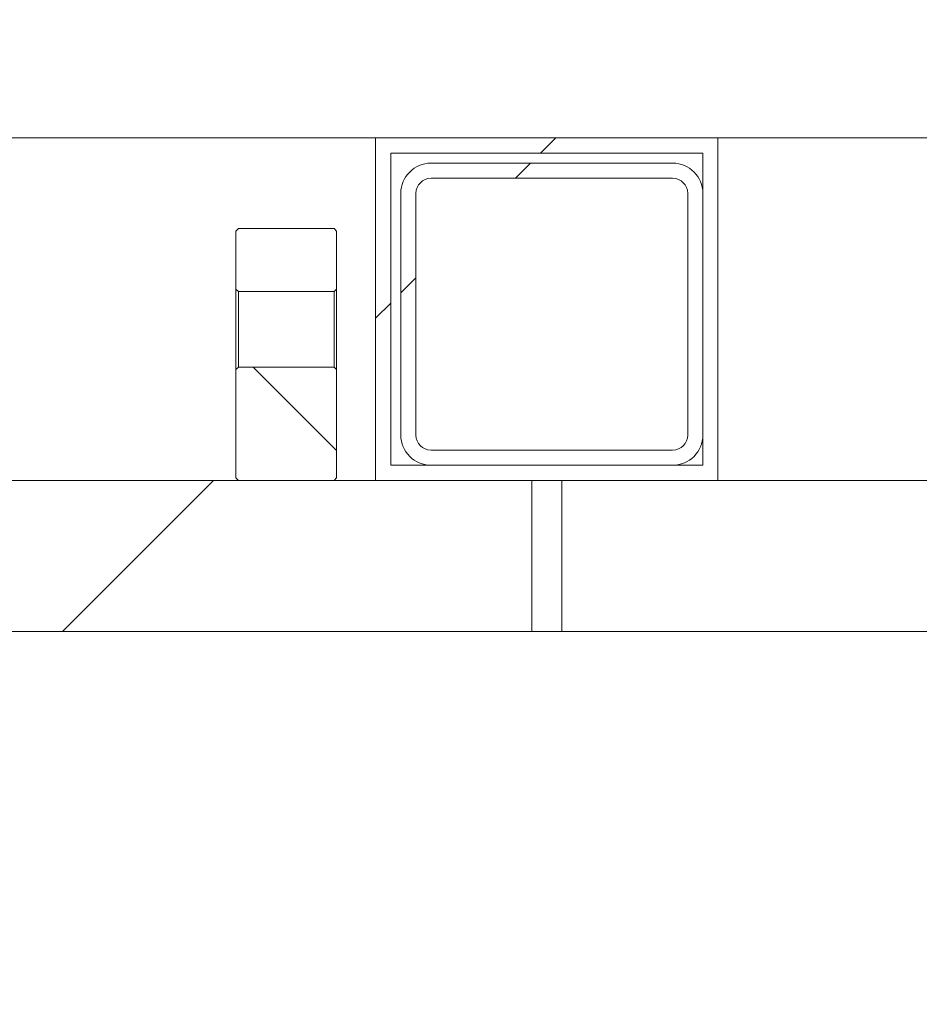
# Model space of a CAD drawing. Units: millimetres. Extents: x 664 to 7168, y 1312 to 4175.
# Drawn here: x 2191 to 2370, y 3248 to 3444 of the extents above; entities that cross this region are included whole.
import ezdxf

# ---------------------------------------------------------------- set-up
doc = ezdxf.new("R2010")
doc.units = ezdxf.units.MM
doc.header["$LTSCALE"] = 25
doc.linetypes.add('SLD-Durchgehend', pattern=[0])
doc.layers.add('MAßLINIE_MAßZEICHNUNGEN', color=7, linetype='SLD-Durchgehend')
doc.styles.add('SLDTEXTSTYLE0', font='Opinion Pro')
doc.dimstyles.new('SLDDIMSTYLE1', dxfattribs={"dimtxt": 128.415934, "dimasz": 87.5, "dimexe": 0, "dimexo": 0.0625, "dimgap": 32.103984, "dimtad": 0, "dimdec": 0, "dimrnd": 1e-09, "dimzin": 12, "dimdsep": 46, "dimtxsty": 'SLDTEXTSTYLE0', "dimsah": 1, "dimcen": 0.09, "dimadec": 0, "dimazin": 3, "dimtfac": 1, "dimtdec": 0, "dimtmove": 0, "dimatfit": 0, "dimfxl": 1, "dimfrac": 2, "dimtolj": 1, "dimtzin": 12, "dimarcsym": 0})

# ---------------------------------------------------------------- blocks, each defined once
blk = doc.blocks.new('_D_7')
at = {"layer": 'MAßLINIE_MAßZEICHNUNGEN', "color": 7}
for p, q in [((1539.14, 3273.4), (1539.14, 4129.86)), ((2153.14, 3273.4), (2153.14, 4129.86)), ((1539.14, 4104.86), (1389.14, 4104.86)), ((2153.14, 4104.86), (2303.14, 4104.86))]:
    blk.add_line(p, q, dxfattribs=at)
for points in [[(1539.14, 4104.86), (1451.64, 4142.36), (1451.64, 4067.36)], [(2153.14, 4104.86), (2240.64, 4067.36), (2240.64, 4142.36)]]:
    blk.add_solid(points, dxfattribs=at)
at = {"layer": 'MAßLINIE_MAßZEICHNUNGEN', "color": 7, "char_height": 132.292, "attachment_point": 1, "style": 'SLDTEXTSTYLE0'}
for s, insert in [('%%c', (1595.76, 4168.46)), ('614', (1783.11, 4168.46))]:
    blk.add_mtext(s, dxfattribs=dict(at, insert=insert))

msp = doc.modelspace()

# ---------------------------------------------------------------- hatches: boundary and pattern name
at = {"linetype": 'SLD-Durchgehend', "lineweight": 18}
h = msp.add_hatch(dxfattribs=at)
h.set_pattern_fill('ANSI31', scale=25, angle=2.8e-322, style=0)
edge = h.paths.add_edge_path(flags=0)
edge.add_spline(control_points=[(2179.65, 3859.79), (2179.85, 3863.05), (2180.05, 3866.32), (2180.25, 3869.58)], knot_values=[0.010543, 0.010543, 0.010543, 0.010543, 0.020355, 0.020355, 0.020355, 0.020355], weights=[1, 1, 1, 1], degree=3, periodic=0)
edge.add_spline(control_points=[(2180.25, 3869.58), (2180.27, 3869.88), (2180.33, 3870.18), (2180.44, 3870.46), (2180.56, 3870.78), (2180.73, 3871.07), (2180.95, 3871.33), (2181.16, 3871.59), (2181.43, 3871.81), (2181.72, 3871.98), (2181.9, 3872.09), (2182.09, 3872.18), (2182.29, 3872.24), (2182.6, 3872.35), (2182.92, 3872.4), (2183.24, 3872.4)], knot_values=[0.015219, 0.015219, 0.015219, 0.015219, 0.016117, 0.016117, 0.016117, 0.017124, 0.017124, 0.017124, 0.018132, 0.018132, 0.018132, 0.018757, 0.018757, 0.018757, 0.019724, 0.019724, 0.019724, 0.019724], weights=[1, 1, 1, 1, 1, 1, 1, 1, 1, 1, 1, 1, 1, 1, 1, 1], degree=3, periodic=0)
edge.add_line((2183.24, 3872.4), (2272.72, 3872.4))
edge.add_spline(control_points=[(2272.72, 3872.4), (2272.78, 3872.4), (2272.85, 3872.4), (2272.92, 3872.39), (2273.25, 3872.37), (2273.59, 3872.29), (2273.9, 3872.16), (2274.2, 3872.03), (2274.49, 3871.84), (2274.74, 3871.62), (2274.99, 3871.39), (2275.2, 3871.12), (2275.36, 3870.82), (2275.41, 3870.73), (2275.46, 3870.63), (2275.5, 3870.53)], knot_values=[0.014915, 0.014915, 0.014915, 0.014915, 0.01511, 0.01511, 0.01511, 0.016117, 0.016117, 0.016117, 0.017124, 0.017124, 0.017124, 0.018132, 0.018132, 0.018132, 0.018455, 0.018455, 0.018455, 0.018455], weights=[1, 1, 1, 1, 1, 1, 1, 1, 1, 1, 1, 1, 1, 1, 1, 1], degree=3, periodic=0)
edge.add_spline(control_points=[(2275.5, 3870.53), (2275.53, 3870.45), (2275.57, 3870.37), (2275.6, 3870.29), (2275.84, 3869.78), (2276.17, 3869.31), (2276.56, 3868.91), (2276.95, 3868.51), (2277.41, 3868.17), (2277.92, 3867.92), (2278.42, 3867.67), (2278.97, 3867.51), (2279.52, 3867.44), (2279.73, 3867.41), (2279.93, 3867.4), (2280.14, 3867.4)], knot_values=[0.008708, 0.008708, 0.008708, 0.008708, 0.008967, 0.008967, 0.008967, 0.010668, 0.010668, 0.010668, 0.012369, 0.012369, 0.012369, 0.014071, 0.014071, 0.014071, 0.014688, 0.014688, 0.014688, 0.014688], weights=[1, 1, 1, 1, 1, 1, 1, 1, 1, 1, 1, 1, 1, 1, 1, 1], degree=3, periodic=0)
edge.add_line((2280.14, 3867.4), (2283.64, 3867.4))
edge.add_line((2283.64, 3867.4), (2283.64, 3881.4))
edge.add_spline(control_points=[(2283.64, 3881.4), (2283.64, 3881.53), (2283.63, 3881.65), (2283.62, 3881.78), (2283.59, 3881.99), (2283.54, 3882.19), (2283.47, 3882.39), (2283.36, 3882.71), (2283.2, 3883.01), (2282.99, 3883.27), (2282.78, 3883.53), (2282.52, 3883.76), (2282.23, 3883.94), (2281.95, 3884.12), (2281.63, 3884.25), (2281.3, 3884.33), (2281.09, 3884.38), (2280.86, 3884.4), (2280.64, 3884.4)], knot_values=[0.017757, 0.017757, 0.017757, 0.017757, 0.018132, 0.018132, 0.018132, 0.018757, 0.018757, 0.018757, 0.019764, 0.019764, 0.019764, 0.020771, 0.020771, 0.020771, 0.021779, 0.021779, 0.021779, 0.022443, 0.022443, 0.022443, 0.022443], weights=[1, 1, 1, 1, 1, 1, 1, 1, 1, 1, 1, 1, 1, 1, 1, 1, 1, 1, 1], degree=3, periodic=0)
edge.add_line((2280.64, 3884.4), (2257.14, 3884.4))
edge.add_line((2257.14, 3884.4), (2257.14, 3880.4))
edge.add_line((2257.14, 3880.4), (2234.93, 3880.4))
edge.add_spline(control_points=[(2234.93, 3880.4), (2235, 3881.73), (2235.07, 3883.07), (2235.14, 3884.4)], knot_values=[0.004026, 0.004026, 0.004026, 0.004026, 0.008032, 0.008032, 0.008032, 0.008032], weights=[1, 1, 1, 1], degree=3, periodic=0)
edge.add_line((2235.14, 3884.4), (2195.14, 3884.4))
edge.add_spline(control_points=[(2195.14, 3884.4), (2195.21, 3883.07), (2195.28, 3881.73), (2195.35, 3880.4)], knot_values=[0.004029, 0.004029, 0.004029, 0.004029, 0.008035, 0.008035, 0.008035, 0.008035], weights=[1, 1, 1, 1], degree=3, periodic=0)
edge.add_line((2195.35, 3880.4), (2172.9, 3880.4))
edge.add_spline(control_points=[(2172.9, 3880.4), (2172.49, 3873.69), (2172.08, 3866.99), (2171.67, 3860.28)], knot_values=[0.659185, 0.659185, 0.659185, 0.659185, 0.679345, 0.679345, 0.679345, 0.679345], weights=[1, 1, 1, 1], degree=3, periodic=0)
edge.add_spline(control_points=[(2171.67, 3860.28), (2171.66, 3860.24), (2171.66, 3860.21), (2171.66, 3860.17), (2171.63, 3859.95), (2171.57, 3859.73), (2171.47, 3859.53), (2171.41, 3859.4), (2171.33, 3859.28), (2171.25, 3859.17), (2171.11, 3858.99), (2170.94, 3858.84), (2170.75, 3858.72), (2170.56, 3858.6), (2170.35, 3858.51), (2170.13, 3858.45), (2169.98, 3858.42), (2169.83, 3858.4), (2169.67, 3858.4)], knot_values=[0.011311, 0.011311, 0.011311, 0.011311, 0.011416, 0.011416, 0.011416, 0.012088, 0.012088, 0.012088, 0.012504, 0.012504, 0.012504, 0.013176, 0.013176, 0.013176, 0.013848, 0.013848, 0.013848, 0.014313, 0.014313, 0.014313, 0.014313], weights=[1, 1, 1, 1, 1, 1, 1, 1, 1, 1, 1, 1, 1, 1, 1, 1, 1, 1, 1], degree=3, periodic=0)
edge.add_line((2169.67, 3858.4), (2156.12, 3858.4))
edge.add_spline(control_points=[(2156.12, 3858.4), (2155.99, 3858.4), (2155.85, 3858.39), (2155.72, 3858.36), (2155.5, 3858.31), (2155.29, 3858.23), (2155.09, 3858.12), (2154.97, 3858.04), (2154.86, 3857.96), (2154.76, 3857.86), (2154.6, 3857.71), (2154.46, 3857.53), (2154.35, 3857.33), (2154.25, 3857.13), (2154.18, 3856.91), (2154.14, 3856.69), (2154.13, 3856.6), (2154.12, 3856.51), (2154.12, 3856.42)], knot_values=[0.011529, 0.011529, 0.011529, 0.011529, 0.011937, 0.011937, 0.011937, 0.012614, 0.012614, 0.012614, 0.013035, 0.013035, 0.013035, 0.013712, 0.013712, 0.013712, 0.014389, 0.014389, 0.014389, 0.014663, 0.014663, 0.014663, 0.014663], weights=[1, 1, 1, 1, 1, 1, 1, 1, 1, 1, 1, 1, 1, 1, 1, 1, 1, 1, 1], degree=3, periodic=0)
edge.add_spline(control_points=[(2154.12, 3856.42), (2153.13, 3744.41), (2152.14, 3632.41), (2151.14, 3520.4)], knot_values=[0.701683, 0.701683, 0.701683, 0.701683, 1.037714, 1.037714, 1.037714, 1.037714], weights=[1, 1, 1, 1], degree=3, periodic=0)
edge.add_spline(control_points=[(2151.14, 3520.4), (2151.81, 3429.73), (2152.47, 3339.07), (2153.14, 3248.4)], knot_values=[0.671569, 0.671569, 0.671569, 0.671569, 0.943576, 0.943576, 0.943576, 0.943576], weights=[1, 1, 1, 1], degree=3, periodic=0)
edge.add_line((2153.14, 3248.4), (2155.41, 3248.4))
edge.add_spline(control_points=[(2155.41, 3248.4), (2157.32, 3255.07), (2159.23, 3261.73), (2161.14, 3268.4)], knot_values=[0.655719, 0.655719, 0.655719, 0.655719, 0.676525, 0.676525, 0.676525, 0.676525], weights=[1, 1, 1, 1], degree=3, periodic=0)
edge.add_line((2161.14, 3268.4), (2161.14, 3520.4))
edge.add_spline(control_points=[(2161.14, 3520.4), (2162.13, 3629.42), (2163.12, 3738.43), (2164.11, 3847.45)], knot_values=[0.715144, 0.715144, 0.715144, 0.715144, 1.042207, 1.042207, 1.042207, 1.042207], weights=[1, 1, 1, 1], degree=3, periodic=0)
edge.add_spline(control_points=[(2164.11, 3847.45), (2164.11, 3847.52), (2164.12, 3847.59), (2164.12, 3847.65), (2164.14, 3847.86), (2164.18, 3848.07), (2164.24, 3848.27), (2164.33, 3848.59), (2164.48, 3848.9), (2164.68, 3849.18), (2164.88, 3849.45), (2165.12, 3849.69), (2165.4, 3849.88), (2165.67, 3850.08), (2165.99, 3850.22), (2166.31, 3850.31), (2166.58, 3850.39), (2166.86, 3850.43), (2167.14, 3850.42)], knot_values=[0.017931, 0.017931, 0.017931, 0.017931, 0.018132, 0.018132, 0.018132, 0.018757, 0.018757, 0.018757, 0.019764, 0.019764, 0.019764, 0.020771, 0.020771, 0.020771, 0.021779, 0.021779, 0.021779, 0.022618, 0.022618, 0.022618, 0.022618], weights=[1, 1, 1, 1, 1, 1, 1, 1, 1, 1, 1, 1, 1, 1, 1, 1, 1, 1, 1], degree=3, periodic=0)
edge.add_spline(control_points=[(2167.14, 3850.42), (2167.95, 3850.42), (2168.77, 3850.41), (2169.58, 3850.4)], knot_values=[0.008645, 0.008645, 0.008645, 0.008645, 0.011083, 0.011083, 0.011083, 0.011083], weights=[1, 1, 1, 1], degree=3, periodic=0)
edge.add_spline(control_points=[(2169.58, 3850.4), (2170.47, 3850.39), (2171.36, 3850.5), (2172.22, 3850.73), (2173.3, 3851.02), (2174.35, 3851.49), (2175.27, 3852.12), (2175.85, 3852.51), (2176.4, 3852.97), (2176.88, 3853.47), (2177.66, 3854.28), (2178.3, 3855.23), (2178.77, 3856.25), (2179.23, 3857.27), (2179.53, 3858.38), (2179.63, 3859.5), (2179.64, 3859.59), (2179.65, 3859.69), (2179.65, 3859.79)], knot_values=[0.054424, 0.054424, 0.054424, 0.054424, 0.057081, 0.057081, 0.057081, 0.060439, 0.060439, 0.060439, 0.062522, 0.062522, 0.062522, 0.06588, 0.06588, 0.06588, 0.069238, 0.069238, 0.069238, 0.069529, 0.069529, 0.069529, 0.069529], weights=[1, 1, 1, 1, 1, 1, 1, 1, 1, 1, 1, 1, 1, 1, 1, 1, 1, 1, 1], degree=3, periodic=0)
h = msp.add_hatch(dxfattribs=at)
h.set_pattern_fill('ANSI31', scale=25, angle=2.8e-322, style=0)
h.paths.add_polyline_path([(2330.14, 3420.45), (2262.14, 3420.45), (2262.14, 3352.45), (2330.14, 3352.45)], flags=0)
h.paths.add_polyline_path([(2327.14, 3417.45), (2327.14, 3355.45), (2265.14, 3355.45), (2265.14, 3417.45)], flags=0)
h = msp.add_hatch(dxfattribs=at)
h.set_pattern_fill('ANSI31', scale=25, angle=2.8e-322, style=0)
edge = h.paths.add_edge_path(flags=0)
edge.add_arc((2273.14, 3361.45), 6, 180, 270)
edge.add_line((2273.14, 3355.45), (2321.14, 3355.45))
edge.add_arc((2321.14, 3361.45), 6, 270, 360)
edge.add_line((2327.14, 3361.45), (2327.14, 3409.45))
edge.add_arc((2321.14, 3409.45), 6, 0, 90)
edge.add_line((2321.14, 3415.45), (2273.14, 3415.45))
edge.add_arc((2273.14, 3409.45), 6, 90, 180)
edge.add_line((2267.14, 3409.45), (2267.14, 3361.45))
edge = h.paths.add_edge_path(flags=0)
edge.add_line((2273.14, 3412.45), (2321.14, 3412.45))
edge.add_arc((2321.14, 3409.45), 3, 0, 90, ccw=False)
edge.add_line((2324.14, 3409.45), (2324.14, 3361.45))
edge.add_arc((2321.14, 3361.45), 3, 270, 360, ccw=False)
edge.add_line((2321.14, 3358.45), (2273.14, 3358.45))
edge.add_arc((2273.14, 3361.45), 3, 180, 270, ccw=False)
edge.add_line((2270.14, 3361.45), (2270.14, 3409.45))
edge.add_arc((2273.14, 3409.45), 3, 90, 180, ccw=False)
h = msp.add_hatch(dxfattribs=at)
h.set_pattern_fill('ANSI31', scale=25, angle=90, style=0)
edge = h.paths.add_edge_path(flags=0)
edge.add_spline(control_points=[(2253.89, 3389.95), (2254.06, 3390.11), (2254.22, 3390.28), (2254.39, 3390.45)], knot_values=[0.035375, 0.035375, 0.035375, 0.035375, 0.036081, 0.036081, 0.036081, 0.036081], weights=[1, 1, 1, 1], degree=3, periodic=0)
edge.add_line((2254.39, 3390.45), (2254.39, 3401.95))
edge.add_line((2254.39, 3401.95), (2253.89, 3402.45))
edge.add_line((2253.89, 3402.45), (2234.89, 3402.45))
edge.add_line((2234.89, 3402.45), (2234.39, 3401.95))
edge.add_line((2234.39, 3401.95), (2234.39, 3390.45))
edge.add_spline(control_points=[(2234.39, 3390.45), (2234.56, 3390.28), (2234.72, 3390.11), (2234.89, 3389.95)], knot_values=[0.013584, 0.013584, 0.013584, 0.013584, 0.014291, 0.014291, 0.014291, 0.014291], weights=[1, 1, 1, 1], degree=3, periodic=0)
edge.add_line((2234.89, 3389.95), (2253.89, 3389.95))
h = msp.add_hatch(dxfattribs=at)
h.set_pattern_fill('ANSI31', scale=25, angle=90, style=0)
edge = h.paths.add_edge_path(flags=0)
edge.add_spline(control_points=[(2254.39, 3374.45), (2254.22, 3374.62), (2254.06, 3374.78), (2253.89, 3374.95)], knot_values=[0.013584, 0.013584, 0.013584, 0.013584, 0.014291, 0.014291, 0.014291, 0.014291], weights=[1, 1, 1, 1], degree=3, periodic=0)
edge.add_line((2253.89, 3374.95), (2234.89, 3374.95))
edge.add_spline(control_points=[(2234.89, 3374.95), (2234.72, 3374.78), (2234.56, 3374.62), (2234.39, 3374.45)], knot_values=[0.035375, 0.035375, 0.035375, 0.035375, 0.036081, 0.036081, 0.036081, 0.036081], weights=[1, 1, 1, 1], degree=3, periodic=0)
edge.add_line((2234.39, 3374.45), (2234.39, 3352.95))
edge.add_line((2234.39, 3352.95), (2234.89, 3352.45))
edge.add_line((2234.89, 3352.45), (2253.89, 3352.45))
edge.add_line((2253.89, 3352.45), (2254.39, 3352.95))
edge.add_line((2254.39, 3352.95), (2254.39, 3374.45))
h = msp.add_hatch(dxfattribs=at)
h.set_pattern_fill('ANSI31', scale=25, angle=2.8e-322, style=0)
h.paths.add_polyline_path([(2189.39, 3337.45), (2189.39, 3322.45), (2299.14, 3322.45), (2299.14, 3352.45), (2169.39, 3352.45), (2169.39, 3337.45)], flags=0)
h = msp.add_hatch(dxfattribs=at)
h.set_pattern_fill('ANSI31', scale=25, angle=90, style=0)
h.paths.add_polyline_path([(2487.89, 3337.45), (2507.89, 3337.45), (2507.89, 3352.45), (2293.14, 3352.45), (2293.14, 3322.45), (2487.89, 3322.45)], flags=0)

# ---------------------------------------------------------------- linework, layer by layer
at = {"color": 7, "linetype": 'SLD-Durchgehend', "lineweight": 18}
for p, q in [((2161.14, 3420.45), (2262.14, 3420.45)), ((2262.14, 3420.45), (2262.14, 3352.45)), ((2330.14, 3420.45), (2262.14, 3420.45)), ((2330.14, 3352.45), (2330.14, 3420.45)), ((2330.14, 3420.45), (2497.72, 3420.45)), ((2327.14, 3417.45), (2265.14, 3417.45)), ((2265.14, 3417.45), (2265.14, 3355.45)), ((2327.14, 3355.45), (2327.14, 3417.45)), ((2321.14, 3415.45), (2273.14, 3415.45)), ((2321.14, 3412.45), (2273.14, 3412.45)), ((2267.14, 3409.45), (2267.14, 3361.45)), ((2270.14, 3409.45), (2270.14, 3361.45)), ((2324.14, 3361.45), (2324.14, 3409.45)), ((2327.14, 3361.45), (2327.14, 3409.45)), ((2234.39, 3401.95), (2234.89, 3402.45)), ((2253.89, 3402.45), (2234.89, 3402.45)), ((2253.89, 3402.45), (2254.39, 3401.95)), ((2234.39, 3390.45), (2234.39, 3401.95)), ((2254.39, 3390.45), (2254.39, 3401.95)), ((2234.89, 3389.95), (2234.39, 3390.45)), ((2234.39, 3374.45), (2234.39, 3390.45)), ((2234.89, 3389.95), (2234.89, 3374.95)), ((2234.89, 3389.95), (2253.89, 3389.95)), ((2254.39, 3390.45), (2253.89, 3389.95)), ((2253.89, 3374.95), (2253.89, 3389.95)), ((2254.39, 3390.45), (2254.39, 3374.45)), ((2234.39, 3374.45), (2234.89, 3374.95)), ((2234.39, 3352.95), (2234.39, 3374.45)), ((2253.89, 3374.95), (2234.89, 3374.95)), ((2253.89, 3374.95), (2254.39, 3374.45)), ((2254.39, 3352.95), (2254.39, 3374.45)), ((2273.14, 3358.45), (2321.14, 3358.45)), ((2265.14, 3355.45), (2327.14, 3355.45)), ((2273.14, 3355.45), (2321.14, 3355.45)), ((2299.14, 3352.45), (2169.39, 3352.45)), ((2234.89, 3352.45), (2234.39, 3352.95)), ((2234.89, 3352.45), (2253.89, 3352.45)), ((2254.39, 3352.95), (2253.89, 3352.45)), ((2262.14, 3352.45), (2330.14, 3352.45)), ((2507.89, 3352.45), (2293.14, 3352.45)), ((2293.14, 3322.45), (2293.14, 3352.45)), ((2299.14, 3352.45), (2299.14, 3322.45)), ((2299.14, 3322.45), (2189.39, 3322.45)), ((2487.89, 3322.45), (2293.14, 3322.45))]:
    msp.add_line(p, q, dxfattribs=at)
for centre, radius, start, end in [((2273.14, 3409.45), 6, 90, 180), ((2321.14, 3409.45), 6, 0, 90), ((2273.14, 3409.45), 3, 90, 180), ((2321.14, 3409.45), 3, 0, 90), ((2273.14, 3361.45), 6, 180, 270), ((2273.14, 3361.45), 3, 180, 270), ((2321.14, 3361.45), 3, 270, 0), ((2321.14, 3361.45), 6, 270, 0)]:
    msp.add_arc(centre, radius, start, end, dxfattribs=at)

# ---------------------------------------------------------------- dimensions: what is measured, and where the dimension line sits
at = {"layer": 'MAßLINIE_MAßZEICHNUNGEN', "color": 7}
dim = msp.add_linear_dim(base=(1539.14, 4104.86), p1=(2153.14, 3248.4), p2=(1539.14, 3248.4), text='%%c<>', dimstyle='SLDDIMSTYLE1', dxfattribs=at)
dim.commit()
dim.dimension.update_dxf_attribs({"geometry": '_D_7', "text_midpoint": (1836.43, 4104.86), "dimtype": 160})

doc.saveas('drawing.dxf')
